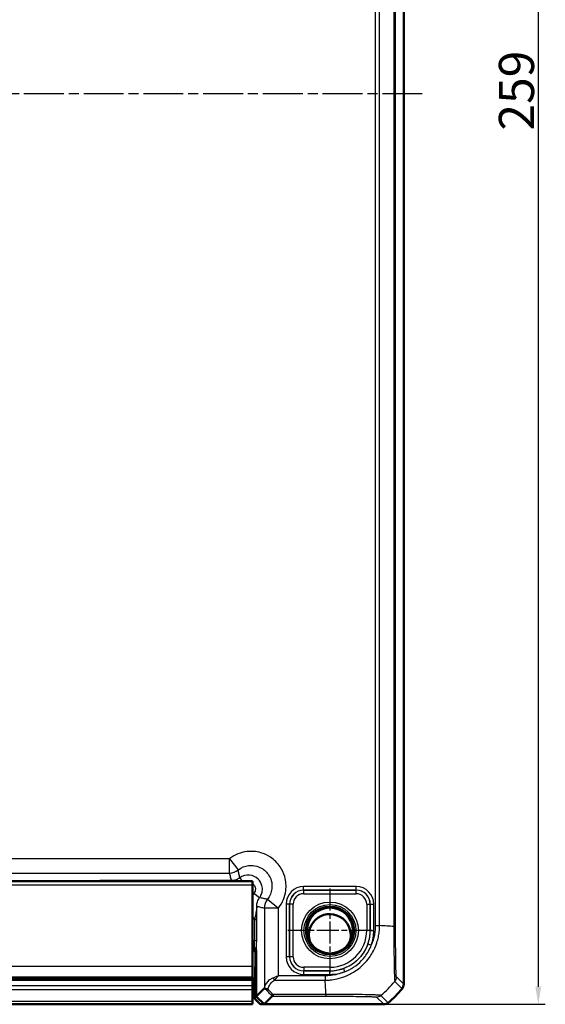
# Model space of a CAD drawing. Units: millimetres. Extents: x 1 to 1188, y 1 to 840.
# Drawn here: x 960 to 1035, y 277 to 417 of the extents above; entities that cross this region are included whole.
import ezdxf

# ---------------------------------------------------------------- set-up
doc = ezdxf.new("R2010")
doc.units = ezdxf.units.MM
doc.linetypes.add('CHAIN', pattern=[0.3543, 0.2362, -0.0295, 0.0591, -0.0295])
doc.linetypes.add('DASH_DOT', pattern=[0.37, 0.24, -0.06, 0.01, -0.06])
for name, color, linetype, lineweight in [('Bemaßung (ISO)', 1, 'Continuous', 25), ('Mittellinie (ISO)', 1, 'DASH_DOT', 25), ('Mittelpunktmarkierung (ISO)', 1, 'DASH_DOT', 25), ('Sichtbar (ISO)', 7, 'Continuous', 50), ('Sichtbar schmal (ISO)', 1, 'Continuous', 25)]:
    doc.layers.add(name, color=color, linetype=linetype, lineweight=lineweight)
doc.styles.add('5', font='isocpeur.ttf', dxfattribs={"width": 1.1})
doc.dimstyles.new('11-Bopla 5', dxfattribs={"dimtxt": 5, "dimasz": 2.5, "dimexe": 1, "dimexo": 0, "dimgap": 0.6, "dimtad": 1, "dimdec": 6, "dimrnd": 1e-08, "dimtxsty": '5', "dimcen": 0.09, "dimdle": 7, "dimclrd": 1, "dimclre": 1, "dimclrt": 7, "dimadec": 6, "dimazin": 2, "dimtfac": 0.7, "dimtdec": 3, "dimtmove": 0, "dimatfit": 3, "dimfxl": 1, "dimtolj": 1, "dimlwd": 25, "dimlwe": 25, "dimarcsym": 0})

# ---------------------------------------------------------------- blocks, each defined once
blk = doc.blocks.new('*D64')
at = {"layer": 'Bemaßung (ISO)', "color": 1, "linetype": 'Continuous', "lineweight": 25}
for p, q in [((1012.06, 535.62), (1035.06, 535.62)), ((1034.06, 533.12), (1034.06, 279.12)), ((1012.06, 276.62), (1035.06, 276.62))]:
    blk.add_line(p, q, dxfattribs=at)
at = {"layer": 'Bemaßung (ISO)', "color": 1, "linetype": 'Continuous'}
for points in [[(1033.65, 533.12), (1034.48, 533.12), (1034.06, 535.62)], [(1033.65, 279.12), (1034.48, 279.12), (1034.06, 276.62)]]:
    blk.add_solid(points, dxfattribs=at)
at = {"layer": 'Defpoints', "color": 0, "linetype": 'Continuous'}
for p in [(1012.06, 535.62), (1012.06, 276.62), (1034.06, 276.62)]:
    blk.add_point(p, dxfattribs=at)
at = {"layer": 'Bemaßung (ISO)', "color": 7, "linetype": 'Continuous', "lineweight": 25, "insert": (1033.46, 400.89), "char_height": 5, "attachment_point": 7, "rotation": 90, "style": '5'}
blk.add_mtext('\\A1;259', dxfattribs=at)

msp = doc.modelspace()

# ---------------------------------------------------------------- linework, layer by layer
at = {"layer": 'Mittellinie (ISO)', "linetype": 'CHAIN', "ltscale": 23.990969}
msp.add_line((1017.5480075, 406.1153884), (883.9666088, 406.1153884), dxfattribs=at)
at = {"layer": 'Mittelpunktmarkierung (ISO)', "linetype": 'CHAIN', "ltscale": 13.277602}
for p, q in [((1004.4174244, 293.0898367), (1004.4174244, 281.14094)), ((1010.3918727, 287.1153884), (998.442976, 287.1153884))]:
    msp.add_line(p, q, dxfattribs=at)
at = {"layer": 'Sichtbar (ISO)'}
for p, q in [((1014.9174244, 279.4687052), (1014.9174244, 532.7620716)), ((908.4174244, 294.1153884), (993.4174244, 294.1153884)), ((993.4174244, 293.6153884), (993.4174244, 294.1153884)), ((993.4174244, 293.6153884), (993.4174244, 282.0335473)), ((993.4174244, 284.6153884), (993.6174244, 284.6153884)), ((993.9174244, 284.3153884), (993.9174244, 277.7467592)), ((993.8301491, 283.1980771), (993.8301491, 283.7282654)), ((993.8301491, 283.1980771), (993.8301491, 283.7282654)), ((993.4174244, 280.4570933), (993.4174244, 282.0335473)), ((993.7099793, 279.6692359), (993.82511, 282.7449232)), ((993.7099793, 279.6692359), (993.82511, 282.7449232)), ((908.4174244, 280.3088522), (993.4174244, 280.3088522)), ((993.4174244, 280.3088522), (993.4174244, 280.4570933)), ((993.4174244, 280.3088522), (993.4174244, 280.0403539)), ((993.4174244, 280.0403539), (993.4174244, 279.2880206)), ((993.4174244, 278.7004994), (993.4174244, 279.2880206)), ((993.4174244, 278.7004994), (993.4174244, 277.0061158)), ((993.7079636, 279.4879743), (993.7079636, 277.4155102)), ((993.7079636, 279.4879743), (993.7079636, 277.4155102)), ((993.9174244, 277.7467592), (995.091014, 278.9203489)), ((1014.9174244, 279.46869), (1014.9174244, 279.4687052)), ((994.5080854, 276.6153884), (993.7079636, 277.4155102)), ((994.5080854, 276.6153884), (993.7079636, 277.4155102)), ((995.0487952, 276.6153884), (993.9174244, 277.7467592)), ((996.2068719, 277.7734651), (995.0487952, 276.6153884)), ((908.4174244, 276.6307856), (993.4174244, 276.6307856)), ((993.4174244, 276.6189099), (908.4174244, 276.6189099)), ((993.4174244, 276.7384712), (993.4174244, 277.0061158)), ((993.4174244, 276.7384712), (993.4174244, 276.6308161)), ((993.4174244, 276.6307856), (993.4174244, 276.6308161)), ((993.4174244, 276.6189099), (993.4174244, 276.6307856)), ((994.5080854, 276.6153884), (995.0487952, 276.6153884)), ((994.5080854, 276.6153884), (995.0487952, 276.6153884)), ((995.0487952, 276.6153884), (1012.0641076, 276.6153884)), ((1012.0641076, 276.6153884), (1012.0641228, 276.6153884))]:
    msp.add_line(p, q, dxfattribs=at)
msp.add_circle((1004.4174244, 287.1153884), 3.2587262, dxfattribs=at)
for centre, radius, start, end in [((1004.3999938, 286.4565386), 2.9835903, 339.4431131, 197.52594251), ((993.6174244, 284.3153884), 0.3, 0, 90), ((1003.1347372, 288.3980756), 15, 309.628871611, 320.371128389), ((1003.1324095, 288.4000032), 15.0030221, 320.371128414, 320.371410887), ((1003.1332195, 288.3999083), 15.0023795, 309.628589103, 309.628871586)]:
    msp.add_arc(centre, radius, start, end, dxfattribs=at)
for centre, major_axis, ratio, start_param, end_param in [((992.8299967, 283.7279607), (0.7073222, 0.7073222), 0.9996954599, 5.497939437, 6.4409697283), ((992.8299967, 283.7279607), (0.7073222, 0.7073222), 0.9996954599, 5.497939437, 6.4409697283), ((993.8214215, 283.1980771), (0, -0.5), 0.0174550649, 0.4363323133, 1.5707963268), ((993.8214215, 283.1980771), (0, -0.5), 0.0174550649, 0.4363323133, 1.5707963268), ((993.7114546, 279.4879743), (0, -0.2), 0.0174550649, 3.5779249666, 4.7123889804), ((993.7114546, 279.4879743), (0, -0.2), 0.0174550649, 3.5779249666, 4.7123889804), ((997.0907094, 276.9194349), (-1.9996952, 2.0009141), 0.0174497467, 6.2650469751, 6.2831906238)]:
    msp.add_ellipse(centre, major_axis=major_axis, ratio=ratio, start_param=start_param, end_param=end_param, dxfattribs=at)
for points, knots in [([(995.0919764, 278.9206528), (995.0945057, 278.9206029), (995.1050291, 278.9122519), (995.1348, 278.885617), (995.1516431, 278.8699818), (995.173441, 278.8491796), (995.1735081, 278.8491156), (995.1735752, 278.8490515)], [0, 0, 0, 0, 0.021320266757, 0.021320266757, 0.036861486091, 0.036861486091, 0.036909453411, 0.036909453411, 0.036909453411, 0.036909453411]), ([(995.1735752, 278.8490515), (995.2078243, 278.8163627), (995.2521101, 278.7908697), (995.348132, 278.7581987), (995.39743, 278.749189), (995.5011475, 278.7434201), (995.5550521, 278.7465703), (995.6103746, 278.7556221), (995.6114707, 278.7558037), (995.6125668, 278.7559877)], [0, 0, 0, 0, 0.019532408457, 0.019532408457, 0.036395854156, 0.036395854156, 0.053102081422, 0.053102081422, 0.053439762714, 0.053439762714, 0.053439762714, 0.053439762714]), ([(1014.6876635, 278.83095), (1014.7613521, 278.9199462), (1014.8190619, 279.0210443), (1014.8973933, 279.2384596), (1014.9174226, 279.35314), (1014.9174244, 279.46869)], [0, 0, 0, 0, 0.034663241905, 0.034663241905, 0.069328737457, 0.069328737457, 0.069328737457, 0.069328737457]), ([(996.2070192, 277.7735791), (996.2101243, 277.7755391), (996.2236303, 277.7964281), (996.2603279, 277.8742675), (996.2836781, 277.9317644), (996.3067978, 278.0046318), (996.3068411, 278.0047682), (996.306978, 278.0052), (996.3070716, 278.0054956), (996.3073891, 278.0064988), (996.3076129, 278.0072076), (996.3078367, 278.0079178)], [0.000102230963, 0.000102230963, 0.000102230963, 0.000102230963, 0.033807997222, 0.033807997222, 0.068494624958, 0.068494624958, 0.068559654658, 0.068559654658, 0.068700391844, 0.068700391844, 0.069036942054, 0.069036942054, 0.069036942054, 0.069036942054]), ([(1012.7018628, 276.8451493), (1012.612864, 276.7714585), (1012.5117626, 276.7137475), (1012.2943465, 276.6354183), (1012.1796694, 276.6153901), (1012.0641228, 276.6153884)], [0, 0, 0, 0, 0.034664255066, 0.034664255066, 0.06932873744, 0.06932873744, 0.06932873744, 0.06932873744])]:
    msp.add_open_spline(points, degree=3, knots=knots, dxfattribs=at)
msp.add_open_spline([(996.2068719, 277.7734651), (996.2069101, 277.7735032), (996.2069592, 277.7735412), (996.2070192, 277.7735791)], degree=3, dxfattribs=at)
at = {"layer": 'Sichtbar schmal (ISO)'}
for p, q in [((1010.8618018, 524.422993), (1010.8618018, 287.8077838)), ((1011.4917691, 287.8078656), (1011.4917691, 524.4229922)), ((1013.524895, 524.5615494), (1013.524895, 287.6692003)), ((1013.7592337, 287.6691995), (1013.7592337, 524.5615773)), ((990.1075234, 297.2886734), (911.7273254, 297.2886734)), ((990.1075234, 297.2886734), (991.3532118, 295.7243259)), ((990.1075234, 295.288978), (990.1075234, 297.2886734)), ((911.7273254, 295.288978), (990.1075234, 295.288978)), ((969.4703988, 294.1680582), (969.417729, 294.1153884)), ((972.286072, 294.2023591), (972.286072, 294.1153884)), ((990.3836774, 294.2023591), (972.286072, 294.2023591)), ((990.3836774, 294.2023591), (990.3836774, 294.1153884)), ((991.5830855, 294.6020077), (991.9478529, 294.1153884)), ((908.4174244, 293.6153884), (993.4174244, 293.6153884)), ((1008.1591538, 293.356737), (1000.675695, 293.356737)), ((1000.675695, 292.8568132), (1000.675695, 293.356737)), ((1000.675695, 292.8568132), (1008.1591538, 292.8568132)), ((1000.6847272, 292.847781), (1000.675695, 292.8568132)), ((1000.6847272, 292.3478571), (1000.6847272, 292.847781)), ((1008.1501216, 292.847781), (1000.6847272, 292.847781)), ((1008.1591538, 292.8568132), (1008.1501216, 292.847781)), ((1008.1501216, 292.3478571), (1008.1501216, 292.847781)), ((1008.1591538, 292.8568132), (1008.1591538, 293.356737)), ((994.4040437, 291.7810495), (993.6039988, 292.3807591)), ((995.5263619, 291.5511758), (997.0907094, 290.3054874)), ((1000.6847272, 292.3478571), (1008.1501216, 292.3478571)), ((997.0907094, 290.3054874), (995.091014, 290.3054874)), ((995.091014, 290.3054874), (995.091014, 278.9203489)), ((997.0907094, 280.6710109), (997.0907094, 290.3054874)), ((998.1760758, 290.8571178), (998.1760758, 283.373659)), ((998.6759996, 290.8571178), (998.1760758, 290.8571178)), ((998.6759996, 283.373659), (998.6759996, 290.8571178)), ((998.6759996, 290.8571178), (998.6850318, 290.8480856)), ((999.1849556, 290.8480856), (998.6850318, 290.8480856)), ((998.6850318, 290.8480856), (998.6850318, 283.3826911)), ((999.1849556, 283.3826911), (999.1849556, 290.8480856)), ((1009.6498932, 290.8480856), (1009.6498932, 287.1153884)), ((1009.6498932, 290.8480856), (1010.149817, 290.8480856)), ((1010.149817, 290.8480856), (1010.1588492, 290.8571178)), ((1010.149817, 287.1153884), (1010.149817, 290.8480856)), ((1010.1588492, 290.8571178), (1010.1588492, 287.1153884)), ((1010.1588492, 290.8571178), (1010.658773, 290.8571178)), ((1010.658773, 287.1153884), (1010.658773, 290.8571178)), ((993.6924355, 288.6701158), (993.6924355, 285.6679059)), ((993.6924355, 288.6701158), (993.9923898, 288.6701158)), ((993.9923898, 285.6679059), (993.9923898, 288.6701158)), ((1010.149817, 287.1153884), (1009.6498932, 287.1153884)), ((1010.1588492, 287.1153884), (1010.149817, 287.1153884)), ((1010.1588492, 287.1153884), (1010.658773, 287.1153884)), ((1010.8625986, 287.804183), (1011.4906445, 287.8064337)), ((1013.7592337, 287.6691995), (1013.524895, 287.6691995)), ((993.6924355, 285.6679059), (993.4174244, 285.6679059)), ((993.4174244, 284.6680582), (993.6701399, 284.6680582)), ((993.6701399, 284.6680582), (993.6174701, 284.6153884)), ((993.6924355, 285.6679059), (993.9923898, 285.6679059)), ((993.9174244, 284.3154341), (993.9700942, 284.3681039)), ((1009.8323884, 285.2069537), (1010.3038863, 285.0407803)), ((993.9174244, 283.1980771), (993.8301491, 283.1980771)), ((993.9174244, 283.1980771), (993.8301491, 283.1980771)), ((998.6759996, 283.373659), (998.1760758, 283.373659)), ((998.6850318, 283.3826911), (998.6759996, 283.373659)), ((999.1849556, 283.3826911), (998.6850318, 283.3826911)), ((908.4174244, 282.0335473), (993.4174244, 282.0335473)), ((993.82511, 282.7449232), (993.9174244, 282.7449232)), ((993.82511, 282.7449232), (993.9174244, 282.7449232)), ((1004.4174244, 281.8829196), (1000.6847272, 281.8829196)), ((1000.6847272, 281.8829196), (1000.6847272, 281.3829958)), ((1004.4174244, 281.8829196), (1004.4174244, 281.3829958)), ((1006.323776, 281.6996906), (1006.489768, 281.2281288)), ((993.4174244, 280.4570933), (908.4174244, 280.4570933)), ((1003.7288365, 280.6710109), (997.0907094, 280.6710109)), ((1000.675695, 281.3739636), (1000.6847272, 281.3829958)), ((1004.4174244, 281.3739636), (1000.675695, 281.3739636)), ((1000.675695, 281.3739636), (1000.675695, 280.8740397)), ((1000.675695, 280.8740397), (1004.4174244, 280.8740397)), ((1000.6847272, 281.3829958), (1004.4174244, 281.3829958)), ((1003.7288365, 280.6704177), (1003.7288365, 280.0420512)), ((1004.4174244, 281.3739636), (1004.4174244, 281.3829958)), ((1004.4174244, 280.8740397), (1004.4174244, 281.3739636)), ((1014.9174244, 279.46869), (1013.8818815, 280.5042329)), ((908.4174244, 280.0403539), (993.4174244, 280.0403539)), ((908.4174244, 279.2880206), (993.4174244, 279.2880206)), ((908.4174244, 278.7004994), (993.4174244, 278.7004994)), ((993.7079636, 279.4879743), (993.9174244, 279.4879743)), ((993.7079636, 279.4879743), (993.9174244, 279.4879743)), ((993.9174244, 279.6692359), (993.7099793, 279.6692359)), ((993.9174244, 279.6692359), (993.7099793, 279.6692359)), ((996.5227367, 280.0410437), (1003.7288373, 280.0410437)), ((1013.652252, 279.8663615), (1014.6876635, 278.83095)), ((996.2070192, 277.7735791), (1003.8674208, 277.7735791)), ((1003.8674203, 278.0079178), (996.3078367, 278.0079178)), ((1011.0285799, 277.6509313), (1012.0641228, 276.6153884)), ((1012.7018628, 276.8451493), (1011.6663328, 277.8806793)), ((993.4174244, 277.0061158), (908.4174244, 277.0061158)), ((908.4174244, 276.7384712), (993.4174244, 276.7384712)), ((908.4174244, 276.6308161), (993.4174244, 276.6308161))]:
    msp.add_line(p, q, dxfattribs=at)
for radius in [4.0418307, 3.6913761, 3.4744484, 3.3249791]:
    msp.add_circle((1004.4174244, 287.1153884), radius, dxfattribs=at)
for radius, start, end in [(5.2324688, 270, 0), (5.7323926, 270, 0), (5.7414248, 340.585647465, 0), (6.2413486, 340.585647465, 0), (5.7414248, 270, 289.392312722), (6.2413486, 270, 289.392312722)]:
    msp.add_arc((1004.4174244, 287.1153884), radius, start, end, dxfattribs=at)
for centre, major_axis, ratio, start_param, end_param in [((990.1075234, 297.2886734), (1.9385771, 0.4918524), 0.9998378932, 4.4639525001, 5.1363332475), ((969.4694849, 292.1674489), (1.4150751, 1.4150751), 0.9993911515, 0.5551230381, 0.7852458701), ((1000.6764566, 290.8563562), (-1.7683055, 1.7683055), 0.9996954599, 5.497939437, 7.0684311773), ((1000.6764566, 290.8563562), (-1.4148598, 1.4148598), 0.9995432825, 5.497939437, 7.0684311773), ((1000.6851841, 290.8476287), (-1.414429, 1.414429), 0.9998476836, 5.497939437, 7.0684311773), ((1008.1496647, 290.8476287), (1.414429, 1.414429), 0.9998476836, 5.497939437, 7.0684311773), ((1008.1583922, 290.8563562), (1.7683055, 1.7683055), 0.9996954599, 5.497939437, 7.0684311773), ((1008.1583922, 290.8563562), (1.4148598, 1.4148598), 0.9995432825, 5.497939437, 7.0684311773), ((997.0907094, 290.3054874), (-0.4918524, -1.9385771), 0.9998378932, 4.2884447133, 4.9608254607), ((1000.6851841, 290.8476287), (-1.0609833, 1.0609833), 0.9996954599, 5.497939437, 7.0684311773), ((1008.1496647, 290.8476287), (1.0609833, 1.0609833), 0.9996954599, 5.497939437, 7.0684311773), ((1002.0422604, 286.9997484), (15, 0), 0.0693633452, 0.6989643283, 0.8894088502), ((993.6697439, 285.6679059), (0, -1), 0.0226915844, 0.017453293, 1.5707963268), ((993.6701399, 284.3681039), (0.212132, -0.212132), 0.9996954599, 0.7855504566, 2.3560421969), ((993.9696982, 285.6679059), (0, 1.3), 0.0174550649, 3.1590459469, 4.7123889804), ((1000.6764566, 283.3744206), (-1.7683055, -1.7683055), 0.9996954599, 5.497939437, 7.0684311773), ((1000.6764566, 283.3744206), (-1.4148598, -1.4148598), 0.9995432825, 5.497939437, 7.0684311773), ((1000.6851841, 283.3831481), (-1.414429, -1.414429), 0.9998476836, 5.497939437, 7.0684311773), ((1000.6851841, 283.3831481), (-1.0609833, -1.0609833), 0.9996954599, 5.497939437, 7.0684311773), ((996.5227367, 280.3560273), (-0.2251591, 0.446434), 0.3431077584, 1.3994467352, 2.168175718), ((1012.8819782, 280.503718), (0.6372865, 0.7706269), 0.9997435767, 4.7132192552, 5.4032350558), ((984.528811, 289.1371067), (14.5066273, -14.4977902), 0.0174497467, 0.6527382194, 0.7645194079), ((984.8822568, 289.4905524), (14.5064751, -14.9978663), 0.0174400779, 0.682097261, 0.75639266), ((1003.0593854, 289.4905524), (-1.0402932, 14.9999999), 0.0012047626, 3.8404753913, 4.0307943908), ((1002.105501, 289.4273118), (10.6066017, 10.6066017), 0.9993910125, 4.6186401744, 4.8062094449), ((1003.8684191, 278.7734268), (-0.0000069, -1), 0.0003936206, 0.0174532948, 0.6989911206), ((1011.0285799, 278.650779), (-0.7071068, -0.7071068), 0.9996954599, 0.7858514753, 1.4762466263)]:
    msp.add_ellipse(centre, major_axis=major_axis, ratio=ratio, start_param=start_param, end_param=end_param, dxfattribs=at)
for points, knots in [([(997.0907094, 290.3054874), (997.1114583, 290.331544), (997.1319457, 290.3578099), (997.681644, 291.0773527), (998.0238923, 291.912038), (998.2176103, 293.4429295), (998.1652019, 294.1254813), (997.8381573, 295.2665258), (997.618111, 295.7401828), (997.1510421, 296.4367379), (996.9452448, 296.6870815), (996.7171812, 296.9151452), (996.4891176, 297.1432088), (996.2387739, 297.3490061), (995.5422188, 297.816075), (995.0685618, 298.0361212), (993.9275173, 298.3631659), (993.2449655, 298.4155743), (991.714074, 298.2218563), (990.8793887, 297.879608), (990.1598459, 297.3299096), (990.1335801, 297.3094223), (990.1075234, 297.2886734)], [-1.5530067272, -1.5530067272, -1.5530067272, -1.5530067272, -1.5430145937, -1.5430145937, -1.2813777221, -1.2813777221, -1.0801185901, -1.0801185901, -0.9253038731, -0.9253038731, -0.828544675, -0.828544675, -0.828544675, -0.7317854769, -0.7317854769, -0.57697076, -0.57697076, -0.375711628, -0.375711628, -0.1140747563, -0.1140747563, -0.1040826229, -0.1040826229, -0.1040826229, -0.1040826229]), ([(991.3532118, 295.7243259), (991.3687823, 295.7367273), (991.3844778, 295.7489723), (991.8144512, 296.077523), (992.3132579, 296.2821206), (993.2281685, 296.3979899), (993.6360997, 296.3667077), (994.3180648, 296.1712966), (994.6011583, 296.0397988), (995.0174704, 295.7606624), (995.1670933, 295.6376672), (995.3033983, 295.5013623), (995.4397032, 295.3650573), (995.5626984, 295.2154344), (995.8418348, 294.7991223), (995.9733326, 294.5160288), (996.1687437, 293.8340637), (996.2000259, 293.4261325), (996.0841566, 292.5112219), (995.879559, 292.0124152), (995.5510084, 291.5824417), (995.5387633, 291.5667463), (995.5263619, 291.5511758)], [0.1040826229, 0.1040826229, 0.1040826229, 0.1040826229, 0.1140747563, 0.1140747563, 0.375711628, 0.375711628, 0.57697076, 0.57697076, 0.7317854769, 0.7317854769, 0.828544675, 0.828544675, 0.828544675, 0.9253038731, 0.9253038731, 1.0801185901, 1.0801185901, 1.2813777221, 1.2813777221, 1.5430145937, 1.5430145937, 1.5530067272, 1.5530067272, 1.5530067272, 1.5530067272]), ([(991.5830855, 294.6020077), (991.5652397, 294.6948403), (991.5470668, 294.7874604), (991.5090115, 294.9782713), (991.4890941, 295.0764382), (991.4689357, 295.1744337), (991.448811, 295.272265), (991.4284458, 295.3699254), (991.3898046, 295.5531766), (991.371573, 295.6388004), (991.3532118, 295.7243259)], [0.0983539228, 0.0983539228, 0.0983539228, 0.0983539228, 1.6316415314, 1.6316415314, 3.2632830627, 3.2632830627, 3.2632830627, 4.892192883, 4.892192883, 6.3243519213, 6.3243519213, 6.3243519213, 6.3243519213]), ([(972.286072, 294.2023591), (972.1402505, 294.2023591), (971.9933882, 294.2021117), (971.6178204, 294.2008626), (971.3952812, 294.19951), (970.9721163, 294.1958377), (970.7716561, 294.1934913), (970.3690372, 294.1876745), (970.1719844, 294.1840447), (969.8055758, 294.1762857), (969.6365297, 294.1721567), (969.4703988, 294.1680582)], [-0.35620547285, -0.35620547285, -0.35620547285, -0.35620547285, -0.31245901233, -0.31245901233, -0.2424646755, -0.2424646755, -0.17133049444, -0.17133049444, -0.08566238948, -0.08566238948, 0.00063547478, 0.00063547478, 0.00063547478, 0.00063547478]), ([(990.1075234, 295.288978), (990.1286618, 295.2056634), (990.1498091, 295.1223488), (990.1950276, 294.9442739), (990.2191014, 294.8495135), (990.2431857, 294.7547531), (990.2673103, 294.6598338), (990.2914454, 294.5649145), (990.3382794, 294.3807831), (990.3609775, 294.2915711), (990.3836774, 294.2023591)], [-6.3243519213, -6.3243519213, -6.3243519213, -6.3243519213, -4.892192883, -4.892192883, -3.2632830627, -3.2632830627, -3.2632830627, -1.6316415314, -1.6316415314, -0.0981066794, -0.0981066794, -0.0981066794, -0.0981066794]), ([(991.5830855, 294.6020077), (991.4230948, 294.4820651), (991.2449911, 294.3863111), (990.8412483, 294.2420004), (990.6124831, 294.2023502), (990.3836774, 294.2023591)], [-0.19294057499, -0.19294057499, -0.19294057499, -0.19294057499, -0.10296157366, -0.10296157366, 0, 0, 0, 0]), ([(994.4040437, 291.7810495), (994.4824818, 291.8857068), (994.5506992, 291.9980283), (994.6981359, 292.3044774), (994.7592273, 292.5072517), (994.824893, 292.9840489), (994.8066838, 293.2610171), (994.6409275, 293.8643182), (994.4555917, 294.1796448), (993.879374, 294.7453795), (993.4452838, 294.9488838), (992.4966887, 295.0445237), (991.9827746, 294.9015647), (991.5830855, 294.6020077)], [0, 0, 0, 0, 0.01976640047, 0.01976640047, 0.05139264123, 0.05139264123, 0.09250675421, 0.09250675421, 0.14595510109, 0.14595510109, 0.21456031239, 0.21456031239, 0.2900487155, 0.2900487155, 0.2900487155, 0.2900487155]), ([(993.4173447, 293.7888749), (993.4472442, 293.7655807), (993.4758299, 293.7406004), (993.6300273, 293.5892086), (993.7234048, 293.4303254), (993.806903, 293.1263541), (993.8160666, 292.986809), (993.7829648, 292.7465961), (993.7521783, 292.6444414), (993.6778891, 292.4900623), (993.6435179, 292.4334797), (993.6039988, 292.3807591)], [-0.15733052809, -0.15733052809, -0.15733052809, -0.15733052809, -0.14595510109, -0.14595510109, -0.09250675421, -0.09250675421, -0.05139264123, -0.05139264123, -0.01976640047, -0.01976640047, 0, 0, 0, 0]), ([(994.0043951, 290.5816413), (994.0043868, 290.7960263), (994.039152, 291.0103684), (994.1746913, 291.4171446), (994.2754473, 291.6095155), (994.4040437, 291.7810495)], [-0.19294325386, -0.19294325386, -0.19294325386, -0.19294325386, -0.09647099126, -0.09647099126, 0, 0, 0, 0]), ([(995.5263619, 291.5511758), (995.4408364, 291.569537), (995.3552126, 291.5877685), (995.1719614, 291.6264098), (995.074301, 291.646775), (994.9764697, 291.6668997), (994.8784742, 291.6870581), (994.7803073, 291.7069755), (994.5894965, 291.7450307), (994.4968763, 291.7632037), (994.4040437, 291.7810495)], [0.1967507821, 0.1967507821, 0.1967507821, 0.1967507821, 1.6289098203, 1.6289098203, 3.2578196407, 3.2578196407, 3.2578196407, 4.889461172, 4.889461172, 6.4227487805, 6.4227487805, 6.4227487805, 6.4227487805]), ([(994.0043951, 290.5816413), (994.0006557, 290.345233), (993.9685091, 290.1064711), (993.8806571, 289.6281137), (993.8338386, 289.4047094), (993.7541313, 289.0025353), (993.7226406, 288.8386039), (993.6924355, 288.6701158)], [-0.00066869779, -0.00066869779, -0.00066869779, -0.00066869779, 0.09247973333, 0.09247973333, 0.16136755033, 0.16136755033, 0.20442243595, 0.20442243595, 0.20442243595, 0.20442243595]), ([(993.9923898, 288.6701158), (993.9923898, 288.8136321), (993.9927012, 288.9575775), (993.9940522, 289.3239397), (993.9954061, 289.5414065), (993.9991632, 290.0368387), (994.0017775, 290.3097728), (994.0043951, 290.5816413)], [-0.20442243595, -0.20442243595, -0.20442243595, -0.20442243595, -0.16136755033, -0.16136755033, -0.09247973333, -0.09247973333, 0.00066869779, 0.00066869779, 0.00066869779, 0.00066869779]), ([(994.0043951, 290.5816413), (994.0936071, 290.5589415), (994.1828192, 290.5362434), (994.3669505, 290.4894094), (994.4618698, 290.4652743), (994.5567891, 290.4411497), (994.6515495, 290.4170654), (994.7463099, 290.3929916), (994.9243848, 290.3477731), (995.0076994, 290.3266258), (995.091014, 290.3054874)], [-6.4229960239, -6.4229960239, -6.4229960239, -6.4229960239, -4.889461172, -4.889461172, -3.2578196407, -3.2578196407, -3.2578196407, -1.6289098203, -1.6289098203, -0.1967507821, -0.1967507821, -0.1967507821, -0.1967507821]), ([(993.4174252, 289.0628885), (993.4743029, 288.9660086), (993.5366227, 288.8723244), (993.6039988, 288.7824307), (993.63258, 288.7442974), (993.6620697, 288.7068453), (993.6924355, 288.6701158)], [0.352188055624, 0.352188055624, 0.352188055624, 0.352188055624, 0.385890252993, 0.385890252993, 0.385890252993, 0.400186861719, 0.400186861719, 0.400186861719, 0.400186861719]), ([(1003.7288373, 280.0410437), (1003.7293262, 280.0420512), (1003.7298158, 280.0420513), (1003.7303057, 280.0420515), (1003.8146268, 280.0420711), (1003.9081746, 280.0433576), (1004.2324091, 280.0582968), (1004.4501249, 280.07969), (1004.9843773, 280.1462679), (1005.3010694, 280.2019909), (1006.0400491, 280.3864135), (1006.4584368, 280.5305786), (1007.355757, 280.9270536), (1007.8299586, 281.1989249), (1008.8672608, 281.948451), (1009.3952467, 282.4563069), (1010.2238407, 283.5209028), (1010.5451529, 284.0553465), (1010.93997, 284.9281104), (1011.0609322, 285.2510853), (1011.2351983, 285.8322708), (1011.2973672, 286.0876251), (1011.3930775, 286.592792), (1011.4292113, 286.838072), (1011.4787585, 287.3263223), (1011.4884458, 287.5952249), (1011.4905936, 287.8064335), (1011.4905985, 287.8069116), (1011.4906034, 287.8073895), (1011.4903296, 287.8078656)], [-1.1145292198, -1.1145292198, -1.1145292198, -1.1145292198, -1.1143836724, -1.1143836724, -1.1143836724, -1.0893305514, -1.0893305514, -1.0278348985, -1.0278348985, -0.9412861247, -0.9412861247, -0.8199032824, -0.8199032824, -0.6712665289, -0.6712665289, -0.4704371357, -0.4704371357, -0.3021790425, -0.3021790425, -0.207110491, -0.207110491, -0.1350897134, -0.1350897134, -0.0652291229, -0.0652291229, 0, 0, 0, 0.0001476606, 0.0001476606, 0.0001476606, 0.0001476606]), ([(1010.8625986, 287.804183), (1010.8633779, 287.5867539), (1010.858045, 287.3691112), (1010.8129872, 286.9210721), (1010.7795322, 286.6901447), (1010.6901984, 286.2257206), (1010.6324964, 285.991757), (1010.489561, 285.5165118), (1010.4031101, 285.2761592), (1010.3038863, 285.0407803)], [0, 0, 0, 0, 0.06522912291, 0.06522912291, 0.1350897134, 0.1350897134, 0.20711049102, 0.20711049102, 0.28360170846, 0.28360170846, 0.28360170846, 0.28360170846]), ([(1013.524895, 287.6692003), (1013.5248076, 287.6686779), (1013.5248077, 287.6681551), (1013.5248079, 287.6676322), (1013.5248715, 287.4174429), (1013.5274772, 287.1264934), (1013.5273896, 286.4873288), (1013.5266355, 286.1273787), (1013.5261737, 285.231165), (1013.5270424, 284.7075518), (1013.532698, 283.6066516), (1013.5377862, 283.0340186), (1013.551886, 281.9662998), (1013.5641182, 281.4818383), (1013.5898782, 280.7054182), (1013.6013997, 280.4128385), (1013.6188598, 280.1406671), (1013.623527, 280.0822349), (1013.6335171, 279.9799253), (1013.6374686, 279.9357585), (1013.6452436, 279.8800567), (1013.6507608, 279.8721743), (1013.6529379, 279.8672368), (1013.6529422, 279.8672271), (1013.6529464, 279.8672174), (1013.652682, 279.8674449)], [-1.1064465997, -1.1064465997, -1.1064465997, -1.1064465997, -1.1062898033, -1.1062898033, -1.1062898033, -1.0312656079, -1.0312656079, -0.9314128453, -0.9314128453, -0.7793472613, -0.7793472613, -0.5945477787, -0.5945477787, -0.3914465763, -0.3914465763, -0.2004272802, -0.2004272802, -0.1360243541, -0.1360243541, -0.0632013151, -0.0632013151, 0, 0, 0, 0.0001243753, 0.0001243753, 0.0001243753, 0.0001243753]), ([(1013.8818259, 280.503718), (1013.8781495, 280.5067583), (1013.8744705, 280.5150691), (1013.8666038, 280.564109), (1013.8624188, 280.6048125), (1013.8546086, 280.7004186), (1013.8509716, 280.7548456), (1013.836745, 281.0070833), (1013.8265426, 281.2759498), (1013.8070521, 281.9913965), (1013.7980099, 282.4398357), (1013.7830473, 283.4174662), (1013.7769644, 283.9416506), (1013.7682188, 284.9514297), (1013.7651189, 285.4306266), (1013.7614994, 286.252854), (1013.7604616, 286.5846439), (1013.759397, 287.1677622), (1013.7592401, 287.4182769), (1013.7592351, 287.6683574), (1013.7592351, 287.6686381), (1013.7592351, 287.6689189), (1013.7592337, 287.6691995)], [0, 0, 0, 0, 0.0632013151, 0.0632013151, 0.1360243541, 0.1360243541, 0.2004272802, 0.2004272802, 0.3914465763, 0.3914465763, 0.5945477787, 0.5945477787, 0.7793472613, 0.7793472613, 0.9314128453, 0.9314128453, 1.0312656079, 1.0312656079, 1.1062898033, 1.1062898033, 1.1062898033, 1.1063740253, 1.1063740253, 1.1063740253, 1.1063740253]), ([(1009.8323884, 285.2069537), (1009.6415165, 284.6653764), (1009.3688377, 284.1527095), (1008.4785875, 282.9541757), (1007.7508258, 282.3512653), (1006.7290394, 281.8553959), (1006.5284514, 281.7717374), (1006.323776, 281.6996906)], [0, 0, 0, 0, 0.18726842372, 0.18726842372, 0.48689790167, 0.48689790167, 0.55766168282, 0.55766168282, 0.55766168282, 0.55766168282]), ([(1006.489768, 281.2281288), (1006.7103582, 281.3109507), (1006.926275, 281.4056898), (1008.025872, 281.9606515), (1008.807823, 282.615349), (1009.7816573, 283.9061687), (1010.0848782, 284.4569009), (1010.3038863, 285.0407803)], [-0.55766168282, -0.55766168282, -0.55766168282, -0.55766168282, -0.48689790167, -0.48689790167, -0.18726842372, -0.18726842372, 0, 0, 0, 0]), ([(996.3334125, 280.3560273), (996.1894515, 280.3015722), (996.0595552, 280.2352405), (995.7577492, 280.0465907), (995.606319, 279.9145956), (995.3253867, 279.5996282), (995.2153615, 279.4124328), (995.1174496, 279.1238327), (995.0970786, 279.0215613), (995.0919764, 278.9206528)], [-0.33269783708, -0.33269783708, -0.33269783708, -0.33269783708, -0.29407558085, -0.29407558085, -0.2322799709, -0.2322799709, -0.15194567796, -0.15194567796, -0.10772135149, -0.10772135149, -0.10772135149, -0.10772135149]), ([(997.0907094, 280.6710109), (996.9638685, 280.6160872), (996.8359372, 280.560671), (996.5821009, 280.4538776), (996.4562465, 280.4024908), (996.3334125, 280.3560273)], [-0.065908489688, -0.065908489688, -0.065908489688, -0.065908489688, -0.032954244844, -0.032954244844, 0, 0, 0, 0]), ([(996.5227367, 280.0410437), (996.6148622, 280.1339708), (996.709253, 280.2367442), (996.8996302, 280.4503311), (996.9955787, 280.5611635), (997.0907094, 280.6710109)], [0, 0, 0, 0, 0.032954244844, 0.032954244844, 0.065908489688, 0.065908489688, 0.065908489688, 0.065908489688]), ([(1006.489768, 281.2281288), (1006.1558444, 281.0866802), (1005.8107143, 280.9704911), (1005.1743769, 280.80998), (1004.8869092, 280.7572063), (1004.3927676, 280.697743), (1004.1869109, 280.6802338), (1003.8975981, 280.6706702), (1003.8139165, 280.670404), (1003.7304061, 280.6704174), (1003.7298829, 280.6704175), (1003.7293596, 280.6704176), (1003.7288365, 280.6710109)], [0.83275920675, 0.83275920675, 0.83275920675, 0.83275920675, 0.94128612469, 0.94128612469, 1.02783489854, 1.02783489854, 1.08933055142, 1.08933055142, 1.1143836724, 1.1143836724, 1.1143836724, 1.11454064692, 1.11454064692, 1.11454064692, 1.11454064692]), ([(995.6125668, 278.7559877), (995.6191912, 278.7947375), (995.6272848, 278.8335242), (995.6841984, 279.0649114), (995.7667174, 279.2585618), (995.9774166, 279.5843902), (996.0909893, 279.7209369), (996.3173437, 279.9160918), (996.414766, 279.9847108), (996.5227367, 280.0410437)], [0.1357430771, 0.1357430771, 0.1357430771, 0.1357430771, 0.15194567796, 0.15194567796, 0.2322799709, 0.2322799709, 0.29407558085, 0.29407558085, 0.33269783708, 0.33269783708, 0.33269783708, 0.33269783708]), ([(1011.6661957, 277.8808164), (1011.6657275, 277.8801938), (1011.6657166, 277.8801996), (1011.6657057, 277.8802055), (1011.6605521, 277.8829911), (1011.6510476, 277.8888735), (1011.5887418, 277.8964164), (1011.5441357, 277.8994699), (1011.4347068, 277.9098271), (1011.3646552, 277.9152694), (1011.1191906, 277.9309687), (1010.9069639, 277.9413195), (1010.313118, 277.9620448), (1009.8987729, 277.9732989), (1008.8715977, 277.9931541), (1008.2360375, 277.9978991), (1006.7591007, 278.0068595), (1005.9093217, 278.009157), (1004.8633441, 278.0063969), (1004.6929029, 278.005607), (1004.3043793, 278.0064391), (1004.0678587, 278.0074406), (1003.8686672, 278.0079704), (1003.8682515, 278.0079715), (1003.8678359, 278.0079726), (1003.8674203, 278.0079367)], [-0.0001472431, -0.0001472431, -0.0001472431, -0.0001472431, 0, 0, 0, 0.0696069473, 0.0696069473, 0.1392138946, 0.1392138946, 0.2134882142, 0.2134882142, 0.3573694811, 0.3573694811, 0.544415128, 0.544415128, 0.7602222093, 0.7602222093, 1.0039808065, 1.0039808065, 1.0512731633, 1.0512731633, 1.1113035463, 1.1113035463, 1.1113035463, 1.111428825, 1.111428825, 1.111428825, 1.111428825]), ([(1003.8684191, 277.7735791), (1004.0685204, 277.7735778), (1004.2687056, 277.7734868), (1004.6251421, 277.7729538), (1004.7817615, 277.7726277), (1005.7406865, 277.7700569), (1006.5231184, 277.7655337), (1007.8738736, 277.7529221), (1008.455349, 277.7452945), (1009.4003784, 277.7286445), (1009.7808346, 277.7199086), (1010.3286414, 277.7031989), (1010.5253446, 277.6955183), (1010.7532507, 277.6834673), (1010.8185275, 277.6792929), (1010.9206054, 277.6711144), (1010.9610884, 277.6671219), (1011.0155932, 277.6590798), (1011.0252536, 277.6550282), (1011.0288384, 277.6509793), (1011.0288526, 277.6509633), (1011.0288667, 277.6509473), (1011.0285799, 277.6509313)], [-1.1113035463, -1.1113035463, -1.1113035463, -1.1113035463, -1.0512731633, -1.0512731633, -1.0039808065, -1.0039808065, -0.7602222093, -0.7602222093, -0.544415128, -0.544415128, -0.3573694811, -0.3573694811, -0.2134882142, -0.2134882142, -0.1392138946, -0.1392138946, -0.0696069473, -0.0696069473, 0, 0, 0, 0.0002747259, 0.0002747259, 0.0002747259, 0.0002747259])]:
    msp.add_open_spline(points, degree=3, knots=knots, dxfattribs=at)
for points in [[(969.4703988, 294.1680582), (969.6561279, 294.1692042), (969.8411721, 294.1491413), (970.0175116, 294.1145391)], [(993.6039988, 292.3807591), (993.5366232, 292.2908764), (993.4743425, 292.19718), (993.4174859, 292.1002978)]]:
    msp.add_open_spline(points, degree=3, dxfattribs=at)

# ---------------------------------------------------------------- dimensions: what is measured, and where the dimension line sits
at = {"layer": 'Bemaßung (ISO)', "color": 1, "linetype": 'Continuous', "lineweight": 25}
dim = msp.add_linear_dim(base=(1034.0641076, 276.6153884), p1=(1012.0641076, 535.6153884), p2=(1012.0641076, 276.6153884), angle=90, dimstyle='11-Bopla 5', override={"dimgap": 0.6, "dimdec": 6, "dimtol": 0, "dimlim": 0, "dimtp": 0, "dimtm": 0, "dimtdec": 3, "dimtofl": 0, "dimatfit": 1}, dxfattribs=at)
dim.commit()
dim.dimension.update_dxf_attribs({"geometry": '*D64', "text_midpoint": (1034.0641076, 406.1153884), "dimtype": 160})

doc.saveas('drawing.dxf')
